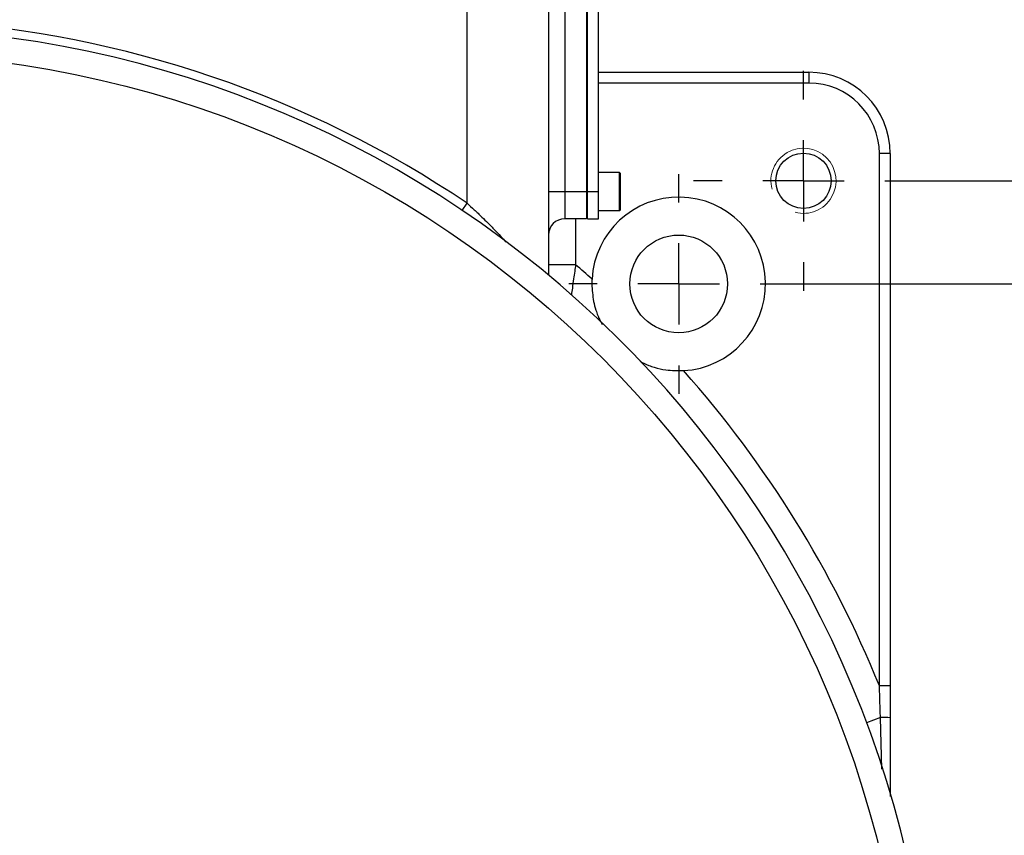
# Model space of a CAD drawing. Units: millimetres. Extents: x 47110 to 57224, y 21054 to 28206.
# Drawn here: x 54605 to 55512, y 26392 to 27144 of the extents above; entities that cross this region are included whole.
import ezdxf

# ---------------------------------------------------------------- set-up
doc = ezdxf.new("R2010")
doc.units = ezdxf.units.MM
doc.header["$LTSCALE"] = 120
doc.header["$PDSIZE"] = -1
doc.linetypes.add('CENTER', pattern=[10.16, 6.35, -1.27, 1.27, -1.27])
for name, color, linetype in [('2细线层', 4, 'Continuous'), ('3中心线层', 1, 'CENTER'), ('D中心线OR符号线', 7, 'Continuous')]:
    doc.layers.add(name, color=color, linetype=linetype)
doc.styles.add('TH_GBDIM', font='romans.shx', dxfattribs={"width": 0.8, "bigfont": 'gbcbig.shx'})
doc.dimstyles.new('TH_GBDIM', dxfattribs={"dimscale": 12, "dimtxt": 4, "dimasz": 2.5, "dimexe": 2, "dimexo": 0, "dimgap": 1.5, "dimtad": 1, "dimtoh": 1, "dimdec": 1, "dimdsep": 46, "dimtxsty": 'TH_GBDIM', "dimcen": 2.5, "dimclrd": 130, "dimclre": 130, "dimclrt": 3, "dimadec": 0, "dimazin": 2, "dimtfac": 0.714286, "dimtdec": 1, "dimtmove": 0, "dimatfit": 3, "dimfxl": 1, "dimtzin": 0, "dimlwd": -1, "dimlwe": -1, "dimarcsym": 0})

# ---------------------------------------------------------------- blocks, each defined once
blk = doc.blocks.new('SW_CENTERMARKSYMBOL_9')
at = {"layer": 'D中心线OR符号线', "color": 0}
for p, q in [((0, 2.5), (0, 3.375)), ((0, 0), (0, 1.25)), ((-2.5, 0), (-3.375, 0)), ((0, 0), (-1.25, 0)), ((0, 0), (0, -1.25)), ((0, 0), (1.25, 0)), ((2.5, 0), (3.375, 0)), ((0, -2.5), (0, -3.375))]:
    blk.add_line(p, q, dxfattribs=at)
blk = doc.blocks.new('*D64')
at = {"layer": '2细线层', "color": 130}
for p, q in [((55313.65, 26900.24), (55606.69, 26900.24)), ((55582.69, 26870.24), (55582.69, 25430.24)), ((55313.65, 25400.24), (55606.69, 25400.24))]:
    blk.add_line(p, q, dxfattribs=at)
for points in [[(55587.69, 26870.24), (55577.69, 26870.24), (55582.69, 26900.24)], [(55577.69, 25430.24), (55587.69, 25430.24), (55582.69, 25400.24)]]:
    blk.add_solid(points, dxfattribs=at)
at = {"layer": 'Defpoints', "color": 0}
for p in [(55313.65, 26900.24), (55313.65, 25400.24), (55582.69, 25400.24)]:
    blk.add_point(p, dxfattribs=at)
at = {"layer": '2细线层', "color": 3, "insert": (55540.69, 26150.24), "char_height": 48, "attachment_point": 5, "rotation": 90, "style": 'TH_GBDIM'}
blk.add_mtext('300%%P0.1', dxfattribs=at)
blk = doc.blocks.new('*D65')
at = {"layer": '2细线层', "color": 130}
for p, q in [((55428.65, 26995.24), (55742.27, 26995.24)), ((55718.27, 26965.24), (55718.27, 25335.24)), ((55428.65, 25305.24), (55742.27, 25305.24))]:
    blk.add_line(p, q, dxfattribs=at)
for points in [[(55723.27, 26965.24), (55713.27, 26965.24), (55718.27, 26995.24)], [(55713.27, 25335.24), (55723.27, 25335.24), (55718.27, 25305.24)]]:
    blk.add_solid(points, dxfattribs=at)
at = {"layer": 'Defpoints', "color": 0}
for p in [(55428.65, 26995.24), (55428.65, 25305.24), (55718.27, 25305.24)]:
    blk.add_point(p, dxfattribs=at)
at = {"layer": '2细线层', "color": 3, "insert": (55676.27, 26150.24), "char_height": 48, "attachment_point": 5, "rotation": 90, "style": 'TH_GBDIM'}
blk.add_mtext('338%%P0.1', dxfattribs=at)

msp = doc.modelspace()

# ---------------------------------------------------------------- linework, layer by layer
at = {"color": 7, "linetype": 'Continuous', "lineweight": 25}
for p, q in [((55017.4, 26974.6), (55017.4, 27345.24)), ((55092.4, 27345.24), (55092.4, 26908.38)), ((55107.4, 27310.24), (55107.4, 26985.24)), ((55127.4, 27310.24), (55127.4, 26985.24)), ((55128.4, 26985.24), (55128.4, 27310.24)), ((55138.4, 26985.24), (55138.4, 27310.24)), ((55138.4, 27095.24), (55332.4, 27095.24)), ((55332.4, 27095.24), (55332.4, 27085.24)), ((55397.4, 26529.87), (55397.4, 27020.24)), ((55407.4, 27020.24), (55397.4, 27020.24)), ((55407.4, 27020.24), (55407.4, 26529.87)), ((55157.9, 27002.74), (55138.4, 27002.74)), ((55158.4, 27002.24), (55158.4, 27000.78)), ((55158.4, 27000.78), (55158.4, 26968.24)), ((55092.4, 26985.24), (55107.4, 26985.24)), ((55107.4, 26985.24), (55107.4, 26960.24)), ((55107.4, 26985.24), (55127.4, 26985.24)), ((55128.4, 26987.74), (55127.4, 26987.74)), ((55127.4, 26985.24), (55127.4, 26960.24)), ((55128.4, 26985.24), (55138.4, 26985.24)), ((55128.4, 26960.24), (55128.4, 26985.24)), ((55138.4, 26960.24), (55138.4, 26985.24)), ((55138.4, 26967.74), (55157.9, 26967.74)), ((55127.4, 26960.24), (55107.4, 26960.24)), ((55128.4, 26962.74), (55127.4, 26962.74)), ((55128.4, 26960.24), (55138.4, 26960.24)), ((55117.4, 26917.91), (55092.4, 26917.91)), ((55407.4, 26529.87), (55397.4, 26529.87)), ((55407.4, 26500.5), (55407.4, 26428.09))]:
    msp.add_line(p, q, dxfattribs=at)
at = {"color": 8, "linetype": 'Continuous', "lineweight": 25}
for p, q in [((55332.4, 27085.24), (55138.4, 27085.24)), ((55157.9, 27001.24), (55157.9, 27002.74)), ((55157.9, 26967.74), (55157.9, 27001.24)), ((55012.92, 26967.93), (55017.4, 26974.6)), ((55117.4, 26960.24), (55117.4, 26917.91)), ((55398.31, 26500.84), (55385.5, 26496.04)), ((55399.58, 26453.16), (55398.31, 26500.84))]:
    msp.add_line(p, q, dxfattribs=at)
at = {"color": 7, "linetype": 'Continuous', "lineweight": 25}
for centre, radius in [((54462.4, 26150.24), 962.5), ((55327.4, 26995.24), 25.5), ((55212.4, 26900.24), 45)]:
    msp.add_circle(centre, radius, dxfattribs=at)
for centre, radius, start, end in [((54462.4, 26150.24), 993.77, 56.04946, 86.3942), ((54462.4, 26150.24), 985.74, 92.21857, 359.56406), ((54462.4, 26150.24), 985.74, 0.43594, 87.78143), ((55332.4, 27020.24), 75, 0, 90), ((55332.4, 27020.24), 65, 0, 90), ((55157.9, 27002.24), 0.5, 0, 90), ((55212.4, 26900.24), 80, 273.22689, 176.77311), ((55157.9, 26968.24), 0.5, 270, 360), ((55107.4, 26945.24), 15, 90, 180), ((54462.4, 26150.24), 1009.13, 48.38949, 49.52822), ((54462.4, 26150.24), 1009.13, 22.09828, 41.61051), ((55400.45, 26436.33), 64.55, 83.81363, 91.89567)]:
    msp.add_arc(centre, radius, start, end, dxfattribs=at)
at = {"color": 7, "linetype": 'Continuous', "lineweight": 18}
msp.add_arc((55327.4, 26995.24), 30, 255, 195, dxfattribs=at)
at = {"color": 8, "linetype": 'Continuous', "lineweight": 25}
for points, knots in [([(55017.4, 26974.6), (55019.59, 26972.61), (55024.2, 26968.43), (55030.64, 26962.31), (55037.34, 26955.72), (55043.72, 26949.2), (55049.23, 26943.39), (55052.25, 26940.07), (55053.31, 26938.91)], [0, 0, 0, 0, 0.1710733, 0.3611926, 0.5173204, 0.7226933, 0.9035745, 1, 1, 1, 1]), ([(55117.4, 26917.91), (55117.13, 26915.95), (55116.53, 26911.58), (55115.53, 26904.41), (55114.51, 26897.13), (55113.82, 26892.31), (55113.53, 26890.26)], [0, 0, 0, 0, 0.211746, 0.469938, 0.77432, 1, 1, 1, 1])]:
    msp.add_open_spline(points, degree=3, knots=knots, dxfattribs=at)
at = {"color": 7, "linetype": 'Continuous', "lineweight": 25}
for points in [[(55132.53, 26904.74), (55132.45, 26903.24), (55132.4, 26901.74), (55132.4, 26900.24)], [(55407.4, 26529.87), (55407.4, 26520.08), (55407.4, 26510.29), (55407.4, 26500.5)]]:
    msp.add_open_spline(points, degree=3, dxfattribs=at)
for points, knots in [([(55132.4, 26900.24), (55132.71, 26894.81), (55133.18, 26886.64), (55135.74, 26877.05), (55137.55, 26871.95), (55139.32, 26867.46), (55140.92, 26864.85), (55142.04, 26863.02)], [0, 0, 0, 0, 0.417709, 0.627449, 0.764343, 0.835868, 1, 1, 1, 1]), ([(55176.87, 26829.02), (55179.52, 26827.6), (55183.72, 26825.35), (55191.74, 26822.86), (55202.32, 26820.37), (55211.45, 26820.37), (55216.91, 26820.37)], [0, 0, 0, 0, 0.216809, 0.343719, 0.607865, 1, 1, 1, 1]), ([(55398.31, 26500.84), (55398.24, 26503.29), (55398.09, 26508.16), (55397.86, 26515.45), (55397.63, 26522.68), (55397.48, 26527.48), (55397.4, 26529.87)], [0, 0, 0, 0, 0.252854, 0.503804, 0.752852, 1, 1, 1, 1])]:
    msp.add_open_spline(points, degree=3, knots=knots, dxfattribs=at)

# ---------------------------------------------------------------- block references
at = {"layer": '3中心线层', "xscale": 30, "yscale": 30, "zscale": 30}
for p in [(55327.4, 26995.24), (55212.4, 26900.24)]:
    msp.add_blockref('SW_CENTERMARKSYMBOL_9', p, dxfattribs=at)

# ---------------------------------------------------------------- dimensions: what is measured, and where the dimension line sits
at = {"layer": '2细线层'}
for base, p1, p2, text, picture, middle in [((55718.27, 25305.24), (55428.65, 26995.24), (55428.65, 25305.24), '338%%P0.1', '*D65', (55676.27, 26150.24)), ((55582.69, 25400.24), (55313.65, 26900.24), (55313.65, 25400.24), '300%%P0.1', '*D64', (55540.69, 26150.24))]:
    dim = msp.add_linear_dim(base=base, p1=p1, p2=p2, angle=90, text=text, dimstyle='TH_GBDIM', override={"dimtxsty": 'TH_GBDIM'}, dxfattribs=at)
    dim.commit()
    dim.dimension.update_dxf_attribs({"geometry": picture, "text_midpoint": middle})

doc.saveas('drawing.dxf')
